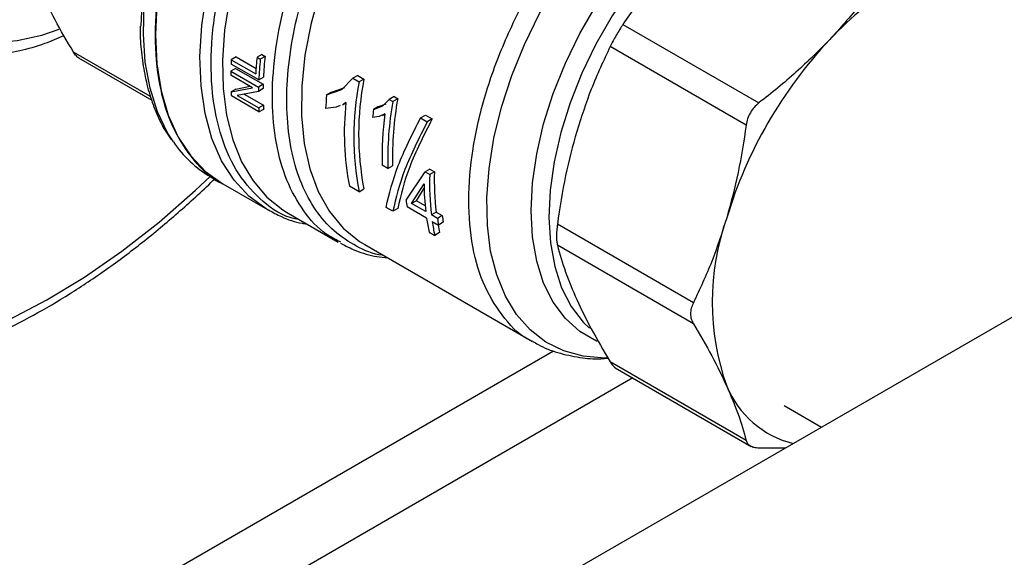
# Model space of a CAD drawing. Extents: x 0.4 to 10.6, y 0.4 to 8.1.
# Drawn here: x 2.8 to 2.9, y 4.6 to 4.7 of the extents above; entities that cross this region are included whole.
import ezdxf

# ---------------------------------------------------------------- set-up
doc = ezdxf.new("R2010")
doc.units = 0
doc.linetypes.add('SLD-SOLID', pattern=[0])
doc.layers.get('0').update_dxf_attribs({"linetype": 'CONTINUOUS'})

msp = doc.modelspace()

# ---------------------------------------------------------------- linework, layer by layer
at = {"color": 7, "linetype": 'SLD-SOLID'}
for p, q in [((3.10093091188074, 4.767267939032952), (2.865891346021112, 4.631582485808267)), ((2.873259500051845, 4.696664372104652), (2.889245098519148, 4.687436082539139)), ((2.830794656002539, 4.693122759745753), (2.830233229207685, 4.692798654955853)), ((2.830794656002539, 4.693122759745753), (2.831177930762463, 4.692901499936492)), ((2.887738470832669, 4.684826526845793), (2.871752872365366, 4.694054816411307)), ((2.809252030593702, 4.692718884185163), (2.817864193461347, 4.687747188387192)), ((2.830433954426496, 4.690128578674755), (2.827186088633658, 4.692003531687463)), ((2.827769976511896, 4.692836919661485), (2.827211885561498, 4.692514740613589)), ((2.827211885561498, 4.692514740613589), (2.830076476594229, 4.690861047410244)), ((2.827769976511896, 4.692836919661485), (2.830116704625147, 4.691482182358093)), ((2.830233229207685, 4.692798654955853), (2.830616503967613, 4.692577395146594)), ((2.831177930762463, 4.692901499936492), (2.830616503967613, 4.692577395146594)), ((2.829701134729012, 4.689221875096592), (2.82715113913621, 4.690693956218184)), ((2.827715621337059, 4.691495674806101), (2.827158654109244, 4.691174144469453)), ((2.827158654109244, 4.691174144469453), (2.83040651990199, 4.689299191456798)), ((2.827715621337059, 4.691495674806101), (2.830963487129797, 4.689620721793443)), ((2.84207804881247, 4.690662413972666), (2.841507601856192, 4.690333101954412)), ((2.842078048811971, 4.690662413972507), (2.842807252013927, 4.690241453924628)), ((2.830963487129797, 4.689620721793443), (2.83040651990199, 4.689299191456798)), ((2.830433954426496, 4.690128578674755), (2.830991500228844, 4.690450443015374)), ((2.840222257082883, 4.689016565607063), (2.841507601856527, 4.690333101954211)), ((2.841507601856192, 4.690333101954412), (2.842236805058069, 4.689912141906354)), ((2.842807252013927, 4.690241453924628), (2.842236805058069, 4.689912141906354)), ((2.827186960264389, 4.688744719323841), (2.829701134728993, 4.689221875096582)), ((2.827744524468574, 4.68906659428795), (2.827186960264296, 4.688744719324124)), ((2.82774452446873, 4.689066594287707), (2.82941972526108, 4.689384329324493)), ((2.830398714888867, 4.688785577616699), (2.827884146625174, 4.688310752210174)), ((2.828724471065458, 4.688469430500886), (2.830993954179632, 4.687159285786284)), ((2.830955517736038, 4.689107013058745), (2.830398714888758, 4.688785577616958)), ((2.838413199213211, 4.688362046144777), (2.840222257082883, 4.689016565607063)), ((2.838973328668323, 4.688685401996774), (2.838413199213143, 4.688362046144991)), ((2.838973328668986, 4.688685401997082), (2.84054300162705, 4.689254033862259)), ((2.830461652239842, 4.686376144579415), (2.827213786447369, 4.688251097592235)), ((2.827884146625128, 4.688310752210144), (2.830436357636969, 4.686837392154111)), ((2.840277993110798, 4.687206910532938), (2.840689297629584, 4.687444351577558)), ((2.840691571458397, 4.687467343537507), (2.840412819462304, 4.687337333776515)), ((2.844496235825607, 4.686997510828638), (2.845435154158092, 4.687342649568676)), ((2.845014320263808, 4.687069195283446), (2.845774452182847, 4.687843148284267)), ((2.846344803399713, 4.688172405033341), (2.845774452182817, 4.687843148284257)), ((2.845774452182817, 4.687843148284257), (2.846199820716812, 4.687597588256481)), ((2.846770171933703, 4.687926845005564), (2.846199820716812, 4.687597588256481)), ((2.846344803399718, 4.688172405033343), (2.846770171933703, 4.687926845005564)), ((2.830993954179632, 4.687159285786284), (2.830436357636969, 4.686837392154111)), ((2.830461652239842, 4.686376144579415), (2.831019783403416, 4.686698346841779)), ((2.8395533046759, 4.68693645660428), (2.838303445659907, 4.686772458678127)), ((2.839996550984965, 4.687143186412531), (2.8395533046759, 4.68693645660428)), ((2.843932766971931, 4.686672227183262), (2.845014320263808, 4.687069195283446)), ((2.844496235825429, 4.686997510829078), (2.843932766971726, 4.686672227183692)), ((2.845269913663649, 4.68615499117468), (2.844580199992052, 4.68583045656934)), ((2.844969444573159, 4.68596888779931), (2.845268148737895, 4.686141326043161)), ((2.844580199992052, 4.68583045656934), (2.843825945275136, 4.685720260611772)), ((2.849465281900717, 4.685675051658652), (2.850035499708648, 4.68600423139238)), ((2.849465281901332, 4.685675051658039), (2.850255294834957, 4.685218986899068)), ((2.850035499709229, 4.686004231391756), (2.850825512642854, 4.685548166632786)), ((2.850825512642305, 4.685548166633379), (2.850255294834374, 4.68521898689965)), ((2.845609154396705, 4.679724872453568), (2.844953377946609, 4.680103444140086)), ((2.845609154396705, 4.679724872453568), (2.846166291996758, 4.680046501144019)), ((2.847763462221421, 4.675983802677269), (2.84999640017134, 4.679335321115529)), ((2.850553537771895, 4.679656949805389), (2.849996400171828, 4.679335321114923)), ((2.849996400171828, 4.679335321114923), (2.850536972663726, 4.679023255257869)), ((2.851094110263773, 4.679344883948325), (2.850536972663726, 4.679023255257869)), ((2.850553537771874, 4.679656949805378), (2.851094110263773, 4.679344883948325)), ((2.824784752417875, 4.678734035108462), (2.826213840401521, 4.677909040176015)), ((2.826211927354838, 4.677910144554346), (2.831448116013783, 4.674887357183375)), ((2.848405945892774, 4.675612904748686), (2.84986706293651, 4.677914951533426)), ((2.842226801138315, 4.676994827233295), (2.841102612938237, 4.677643807267276)), ((2.842226801138315, 4.676994827233295), (2.842797018946243, 4.677324006967095)), ((2.848967283101212, 4.675936957821637), (2.84989891213535, 4.677407653982609)), ((2.848967283101738, 4.675936957820989), (2.848405945893622, 4.675612904748407)), ((2.850071972588105, 4.674651128009524), (2.848405945892774, 4.675612904748686)), ((2.849999444872584, 4.675341103513794), (2.848967283101738, 4.675936957820989)), ((2.833679329636686, 4.674587381835233), (2.833902882068855, 4.674455204997868)), ((2.833902882073688, 4.67445520499506), (2.839791266731707, 4.671055912887953)), ((2.846202289781874, 4.674699826489825), (2.845412276848204, 4.675155891248822)), ((2.846772507589806, 4.675029006223553), (2.846202289781874, 4.674699826489825)), ((2.850175250500911, 4.673866499272968), (2.847866740134042, 4.675199173940983)), ((2.851289086246637, 4.674596609395578), (2.85072774903833, 4.674272556322885)), ((2.851289086246637, 4.674596609395578), (2.852011326451375, 4.674179669000194)), ((2.851449989243073, 4.673855615927506), (2.85072774903833, 4.674272556322885)), ((2.850831026950824, 4.673487927586566), (2.851553267155916, 4.673070987190986)), ((2.852011326451375, 4.674179669000194), (2.851449989243073, 4.673855615927506)), ((2.852116904666107, 4.673396368199691), (2.851553267155916, 4.673070987190986)), ((2.850466037303149, 4.67223841743836), (2.851121813753243, 4.671859845751846)), ((2.851692031561158, 4.672189025485562), (2.851121813753243, 4.671859845751846)), ((2.881531117640096, 4.663937961336304), (2.865545519172793, 4.673166250901819)), ((2.840087831704267, 4.671048166218791), (2.839857504326568, 4.671176985246174)), ((2.842645327024295, 4.670927833963996), (2.842900348519964, 4.670776392166684)), ((2.842900355400782, 4.670776388194454), (2.862608429217329, 4.659399159351286)), ((2.881531117640149, 4.661477515347688), (2.865545519172852, 4.670705804913201)), ((2.887738470832679, 4.647755807283438), (2.871752872365376, 4.656984096848954)), ((2.872353550527278, 4.656291152113581), (2.888345139166287, 4.647059404495554)), ((2.892209527262705, 4.651857287328407), (2.896610832520502, 4.649316467885943)), ((2.889245100264357, 4.646885766855644), (2.892422026600161, 4.64689832169982))]:
    msp.add_line(p, q, dxfattribs=at)
at = {"color": 8, "linetype": 'SLD-SOLID'}
for p, q in [((2.817703777727002, 4.68818597503303), (2.808651479818546, 4.693411755381721)), ((2.643146424391837, 4.530162125088572), (2.865100384639239, 4.658293418988181)), ((2.874417062269726, 4.655099912140921), (2.646858271012295, 4.523733018170965))]:
    msp.add_line(p, q, dxfattribs=at)
at = {"color": 8, "linetype": 'SLD-SOLID', "flags": 128}
for points in [[(2.848407726152511, 4.807005937577582), (2.845166501520787, 4.808610738453587), (2.84171182668756, 4.809806406336875), (2.838062569888783, 4.810586410904095), (2.834238662099635, 4.810946492040781), (2.830260988178436, 4.810884683108632), (2.826151272800799, 4.810401321686602), (2.821931961806986, 4.80949904772716), (2.817626099610508, 4.80818278913779), (2.813257203337529, 4.806459734866468), (2.808849134384485, 4.804339295638118), (2.804425968095405, 4.801833052556495), (2.80001186227073, 4.798954693852217), (2.79563092522579, 4.795719940122395), (2.791307084119537, 4.792146458470181), (2.787063954272711, 4.788253766013176), (2.782924710189137, 4.784063123287706), (2.778911958984628, 4.779597418131141), (2.775047616914755, 4.774881040676468), (2.771352789675858, 4.769939750141837), (2.767847657133058, 4.764800534142651), (2.76455136310482, 4.759491461294562), (2.761481910806067, 4.754041527912431), (2.758656064520856, 4.748480499642509), (2.756089258041674, 4.742838748892801), (2.753795510375414, 4.737147088949503), (2.751787349176422, 4.731436605685517), (2.750075742324794, 4.7257384877802), (2.748670038023619, 4.720083856377604), (2.747577913742329, 4.714503595113587), (2.746805334285032, 4.709028181440094), (2.746356519212815, 4.703687520167894), (2.746233919797967, 4.698510780136865), (2.746438205635976, 4.69352623490591), (2.746968260988437, 4.688761108332583), (2.747821190876822, 4.684241425885816), (2.748992336893854, 4.679991872503838), (2.750475302646105, 4.676035657773594), (2.75226198868889, 4.67239438916804), (2.754342636762614, 4.66908795403361), (2.756705883089007, 4.66613441097243), (2.759338820436142, 4.663549891212496), (2.762227068613256, 4.6613485105045), (2.765354853010369, 4.659542292026492), (2.76870509075373, 4.658141100717453), (2.772259484006551, 4.65715258939842), (2.77599861990545, 4.65658215697543), (2.779902076586771, 4.656432918952567), (2.78394853472373, 4.656705690416161), (2.78811589396518, 4.657398981583069), (2.792381393640063, 4.658509005937348), (2.796721737068312, 4.660029700910901), (2.801113218799228, 4.661952760995116), (2.805531854082439, 4.664267683102676), (2.809953509864283, 4.666961823931779), (2.814354036594187, 4.670020469019468), (2.818709400121128, 4.673426913106924), (2.822995812959838, 4.6771625513778), (2.824716459078451, 4.678773742532083)], [(2.831337700807524, 4.764581920939337), (2.829093979128988, 4.765611108243517), (2.826645773947269, 4.766228490841764), (2.824021788229705, 4.76642683048759), (2.821252785809703, 4.766203801829992), (2.818371230708912, 4.765562019676065), (2.815410906526261, 4.764509008334775), (2.81240652035614, 4.763057113401321), (2.809393295879456, 4.761223357016319), (2.806406560398182, 4.759029238296762), (2.803481330655038, 4.756500481278537), (2.800651902294199, 4.753666733325615), (2.797951447776224, 4.750561217541827), (2.795411627461287, 4.747220343260336), (2.793062218420403, 4.743683279177502), (2.790930765326489, 4.739991494135729), (2.789042257518266, 4.736188270939198), (2.787418836023105, 4.732318198902569), (2.78607953397373, 4.728426651082033), (2.785040053462133, 4.724559252317707), (2.784312581446907, 4.720761344324108), (2.783905646872297, 4.717077454100001), (2.783824020674126, 4.713550771890048), (2.784068659844936, 4.710222644818687), (2.784636696214126, 4.707132092132894), (2.785521470074625, 4.704315347737189), (2.786712608261878, 4.701805435384239), (2.788196145769706, 4.699631781501546), (2.789954689477242, 4.697819870193496), (2.791967622067366, 4.696390944463529), (2.794211343745901, 4.695361757159349), (2.796659548927621, 4.694744374561102), (2.799283534645184, 4.694546034915276), (2.802052537065187, 4.694769063572873), (2.804934092165976, 4.695410845726801), (2.806982550518303, 4.696098728053014)], [(2.820397646999824, 4.682847374236944), (2.819725376665924, 4.683911998303103), (2.818539351718799, 4.686384552777734), (2.817661298077357, 4.689166397863343), (2.817101874123364, 4.69222376572898), (2.816867870505804, 4.695519544070375), (2.816962127711605, 4.699013726603044), (2.817383501585974, 4.702663898684385), (2.818126877220883, 4.706425752169985), (2.819183231043128, 4.71025362325447), (2.820539740348281, 4.714101046768246), (2.822179938950956, 4.717921320201714), (2.824083917061985, 4.721668070610471), (2.826228562966299, 4.725295817520039), (2.828587843567835, 4.72876052499721), (2.831133120396055, 4.732020136186628), (2.833833497238188, 4.735035083824041), (2.836656195177399, 4.737768770529287), (2.839566950484433, 4.740188013048915), (2.842530430532875, 4.742263445055928), (2.843753539883469, 4.743009684729777)], [(2.831551276913966, 4.674828442565663), (2.831299577989485, 4.67497444852789), (2.829277384024456, 4.676463975890504), (2.827528286826122, 4.678358134605953), (2.826074716059888, 4.680632634802731), (2.824935311688106, 4.683258309274789), (2.824124684939266, 4.686201487509183), (2.823653230939928, 4.689424427462139), (2.823526995412119, 4.692885799546699), (2.823747597145609, 4.696541216625447), (2.824312207239251, 4.700343803211956), (2.825213585377587, 4.704244796581726), (2.826440172677517, 4.708194172084266), (2.827976239914417, 4.712141284637553), (2.8298020892269, 4.716035518178649), (2.831894306713674, 4.719826934742178), (2.834226062683269, 4.723466914843182), (2.836767455706396, 4.726908780952352), (2.839485896058925, 4.730108396068459), (2.842346523638406, 4.73302472971216)], [(2.844364588461844, 4.731112033698964), (2.841621793413394, 4.728291261310697), (2.839015125102524, 4.725204635521863), (2.836576899170332, 4.721890422148937), (2.834337343027728, 4.718389708479259), (2.832324221117248, 4.714745893899723), (2.830562490709011, 4.711004151861702), (2.829073992498033, 4.70721086985235), (2.827877179838645, 4.70341307431515), (2.826986889972776, 4.699657847649129), (2.826414160088267, 4.695991744514378), (2.826166090487567, 4.692460214680107), (2.826245756563178, 4.689107039570357), (2.826652170671108, 4.685973789492686), (2.827380294374973, 4.683099308278724), (2.828421100909002, 4.680519231725656), (2.829761687085524, 4.678265545808663), (2.831385433259625, 4.676366190141288), (2.833272209367812, 4.674844711599754), (2.833679329636686, 4.674587381835233)], [(2.849926355150207, 4.72225196772873), (2.8473107541532, 4.719072319289985), (2.844882139169049, 4.715658939038949), (2.842673820947302, 4.712058644711409), (2.840716088659231, 4.708320817746344), (2.839035794453223, 4.704496725972826), (2.83765598515219, 4.700638820423291), (2.836595586144616, 4.696800015918073), (2.835869141804966, 4.69303296528863), (2.835486616003849, 4.689389337194204), (2.835453255444112, 4.685919107437342), (2.83576951769736, 4.68266987349852), (2.836431064927921, 4.679686201691737), (2.837428823390364, 4.677009015895393), (2.838749107884498, 4.674675036242621), (2.840373809460817, 4.672716275469971), (2.842280643801859, 4.671159599832468), (2.842645327024295, 4.670927833963996)], [(2.871445430603665, 4.657442243608706), (2.871074840261416, 4.657437532244462), (2.868596310878454, 4.657645828674088), (2.866295741574127, 4.658272431484581), (2.864203123787581, 4.659309171950039), (2.862345737991913, 4.660742534573009), (2.860747798051473, 4.662553833279651), (2.859430135557119, 4.6647194550213), (2.858409928254571, 4.667211167606665), (2.857700476106224, 4.669996487751609), (2.857311027905796, 4.673039104548446), (2.857246660706168, 4.676299352834146), (2.857508213632222, 4.679734730286398), (2.858092276941572, 4.68330045150638), (2.858991236475773, 4.68695003186492), (2.860193372922514, 4.690635893500732), (2.861683014594782, 4.694309985570595), (2.863440741735264, 4.697924410665577), (2.865443639682589, 4.701432049227014), (2.867665597598974, 4.704787173822018), (2.870077648864933, 4.707946045270488), (2.872648348703457, 4.710867482852225), (2.875344184110772, 4.713513401160588), (2.878130010749596, 4.715849306604015), (2.880969511109317, 4.717844747082744), (2.883825667960292, 4.719473708978504), (2.886661246930038, 4.720714956281806), (2.889439281910226, 4.721552307435808), (2.892123556966433, 4.721974846287655), (2.894679078468231, 4.721977064397223), (2.897072531284676, 4.721558932848063), (2.899272713097993, 4.720725902624365), (2.901250941173502, 4.719488833549053), (2.902981426282927, 4.717863852709376), (2.904441608906432, 4.715872144215667), (2.904747762762245, 4.715345730448462)], [(2.900765325323187, 4.715311055970711), (2.899506901901086, 4.715651136569004), (2.897187562078425, 4.715909741829366), (2.894718379030969, 4.715747364686138), (2.892135359007666, 4.71516637296371), (2.889476168256911, 4.714175238829675), (2.886779583767825, 4.712788415251547), (2.884084927814438, 4.711026125239949), (2.881431494548388, 4.708914066951582), (2.878857977001706, 4.706483038952231), (2.876401902855278, 4.703768491104326), (2.874099087200757, 4.700810007628118), (2.871983110275876, 4.697650729874615), (2.870084827788963, 4.694336727227538), (2.868431920973238, 4.690916325307963), (2.867048492932097, 4.687439401277953), (2.865954717161588, 4.683956656519219), (2.865166543375413, 4.680518877292797), (2.864695464922187, 4.677176194161015), (2.864548351186535, 4.673977350971003), (2.864727347417994, 4.670968994059638), (2.865229843448445, 4.668194992044915), (2.866048511754241, 4.665695796122719), (2.867171414308005, 4.663507850197297), (2.868582176661944, 4.661663059447062), (2.869326727610873, 4.660933315271753)], [(2.870225724988587, 4.659409809641765), (2.870151217138352, 4.65944268804516), (2.868198619030759, 4.660570265376038), (2.866495617255568, 4.662097276345086), (2.865067045413485, 4.664001453693844), (2.863933735298832, 4.666255030228736), (2.863112213125072, 4.668825143729268), (2.862614458535407, 4.671674316153214), (2.862447729912598, 4.674761000150853), (2.862614458535407, 4.678040184918892), (2.863112213125072, 4.681464052559334), (2.863933735298832, 4.684982675372101), (2.865067045413485, 4.688544743913336), (2.866495617255568, 4.692098315202626), (2.86819861903076, 4.695591570168629), (2.870151217138352, 4.698973569287815), (2.872324938301067, 4.702194995397428), (2.87468808476956, 4.705208872850769), (2.877206196546977, 4.707971252527908), (2.87984255389331, 4.710441852712815), (2.88255871278189, 4.712584646491488), (2.885315065499863, 4.71436838710548)]]:
    msp.add_lwpolyline(points, dxfattribs=at)
at = {"color": 7, "linetype": 'SLD-SOLID', "flags": 128}
msp.add_lwpolyline([(2.843752321819308, 4.741308033389384), (2.842309021230558, 4.740332118428013), (2.839318459952791, 4.738018949626138), (2.836403593727733, 4.735366511059495), (2.833601078689408, 4.732408158682041), (2.830946158090481, 4.729181095491399), (2.828472219097904, 4.725725903679575), (2.826210372929921, 4.722086034288353), (2.824189063614449, 4.71830726078723), (2.82243371028892, 4.714437103445476), (2.820966387539884, 4.710524231737184), (2.819805547802268, 4.706617852294382), (2.81896578930931, 4.702767090105103), (2.818457672511296, 4.699020370738137), (2.81828758727178, 4.695424811363424), (2.818457672511332, 4.69202562822629), (2.81896578930938, 4.688865568026939), (2.819805547802372, 4.685984370355888), (2.820966387540019, 4.683418267945557), (2.822433710289086, 4.681199531022646), (2.824189063614643, 4.679356061491301), (2.826210372930142, 4.677911042050485), (2.826211927354999, 4.677910144554264)], dxfattribs=at)
at = {"color": 7, "linetype": 'SLD-SOLID'}
for centre, radius, start, end in [((2.869165058560737, 4.695637230954279), 0.05259484830924648, 149.3489041992642, 179.0923135586), ((2.925781842019383, 4.668655597099466), 0.03851821235164976, 120.6956468019329, 137.110328637867), ((2.936337659380631, 4.658507252887101), 0.05315953942994193, 136.8396128678057, 163.1603874186051), ((2.866434218232988, 4.690279224660992), 0.03928598874620966, 176.7378992307961, 177.4844145108975), ((2.871379059096393, 4.68849480943355), 0.04137030823562183, 174.0285877949568, 176.7210909120717), ((2.871318494115227, 4.688312011044528), 0.04092487634085928, 174.0174983317773, 177.4559271418751), ((2.871133906975764, 4.688629778597135), 0.0401836737787751, 173.8976474834833, 177.4031216778327), ((2.86414713153639, 4.69035511979496), 0.03699754402383858, 178.7315241578133, 179.4752579148213), ((2.86718032154155, 4.688801957639577), 0.03622608824518635, 178.7049188141571, 179.5175136084704), ((2.876240876566563, 4.683427145965362), 0.03461693301708631, 169.202646211558, 190.708607438227), ((2.876050712493022, 4.683756391267533), 0.03387010041750103, 168.9614942116241, 190.9477275612186), ((2.859935904602066, 4.690276941460286), 0.03278476871822735, 182.6787394122099, 183.5426907499939), ((2.867365919152089, 4.688480680328737), 0.03696846160438685, 178.7313222257004, 179.5274478547229), ((2.877413106342186, 4.684870702899662), 0.03915587099942806, 174.884413313975, 177.2161144223093), ((2.87274059078633, 4.683887987521902), 0.03224827792873117, 173.6273982328218, 191.164605679482), ((2.885061976408366, 4.680723361083022), 0.03946545507436723, 169.9688594149066, 181.4497562320208), ((2.884876896058902, 4.681043372368817), 0.03872343759398095, 169.7606952218846, 181.4751485932845), ((2.863156108103595, 4.688400410720884), 0.03275706179800626, 182.7349334620526, 183.5429261856825), ((2.8629718381544, 4.688720008741519), 0.03201594789549073, 182.7941791352854, 183.6203772839155), ((2.885708796830291, 4.681502495223886), 0.04209468849223622, 172.9455822336265, 174.2494799633266), ((2.882943364642696, 4.681150369904791), 0.03800440951686588, 172.4330109933647, 181.5785541152601), ((2.831692319803925, 4.690497556462002), 0.0136416612561777, 214.1108296349471, 239.5784440310071), ((2.882749957041227, 4.678266611507381), 0.03167420569887263, 178.049125533549, 186.6536473985595), ((2.881060337324366, 4.678234986302161), 0.03119491608081749, 180.5878189629474, 186.597048203234), ((2.882935713150634, 4.677945128898727), 0.0324166738204942, 178.0940831847732, 186.5051605125211), ((2.875379004971157, 4.679219627731995), 0.02780447383341744, 186.6831040565191, 188.3139644794528), ((2.875694442644321, 4.67758439627185), 0.02578860069384548, 188.2891163905897, 191.9641764358769), ((2.876350219282955, 4.677205824621583), 0.02578860088580412, 188.2891164095868, 191.9641764278226), ((2.879065532509105, 4.677091441052972), 0.0278044743543308, 186.6831040779317, 188.3139644703971), ((2.878889328872302, 4.677403689782211), 0.02707067276855583, 186.839958503141, 188.5128861679677), ((2.913009471860834, 4.664024439308564), 0.02927069379975656, 160.2671893341713, 199.7328106689877), ((2.875627850314812, 4.677401297225818), 0.02449675888973947, 190.1260292705121, 192.2849615437844), ((2.896018264131919, 4.658478259738832), 0.01141635581036999, 202.3249833374903, 256.1317142954799)]:
    msp.add_arc(centre, radius, start, end, dxfattribs=at)
for points, knots in [([(2.829468491704067, 4.820154645622469), (2.829084316921634, 4.820294423886905), (2.827568752716621, 4.820845847207504), (2.824745978102911, 4.821425322273522), (2.82101948951374, 4.821886423576184), (2.817141031789139, 4.821940983977411), (2.81314233333644, 4.821620074653512), (2.809037896821306, 4.820914623633137), (2.804849148871713, 4.819829285395627), (2.800597201642146, 4.818368336474131), (2.796303956905215, 4.816539462369404), (2.791991108772943, 4.814352414263212), (2.787680098908078, 4.811819014643714), (2.783391805372204, 4.808952731255473), (2.779146521171601, 4.805768452966601), (2.774963875594558, 4.802282220529159), (2.770863031494447, 4.798511242181555), (2.766862710756607, 4.794473855172368), (2.762981166167468, 4.790189471369657), (2.75923613410249, 4.785678517760313), (2.755644774054709, 4.780962367971602), (2.752223600453173, 4.776063263509893), (2.748988411246611, 4.771004225012909), (2.745954216728186, 4.765808954616168), (2.743135194508763, 4.760501774700309), (2.740544597360836, 4.755107482789073), (2.738194690325706, 4.749651227292971), (2.73609668621523, 4.744158341768824), (2.73426072672057, 4.738654264591876), (2.732695854532192, 4.733164430674068), (2.731409992010953, 4.727714162678988), (2.730409928971787, 4.722328572257203), (2.729701317722904, 4.717032476421661), (2.729288671252194, 4.711850335139421), (2.729175356913692, 4.706806216641836), (2.729363572701613, 4.701923795773049), (2.729854264050385, 4.697226604108627), (2.730646938926076, 4.692737941376201), (2.731739415631322, 4.688480870690712), (2.733127553953707, 4.684477953924143), (2.734804903118417, 4.680751152348139), (2.736762322848706, 4.677321212514554), (2.738988179619312, 4.674207451509838), (2.74146768086233, 4.671425110523754), (2.744187330545159, 4.668991682022235), (2.746433741174985, 4.667391732996277), (2.747764630455711, 4.666604186272227), (2.748066101983607, 4.666425792082998)], [0, 0, 0, 0, 0.007602946659900186, 0.0299935194532942, 0.05247008208509957, 0.07505837895399158, 0.09776531775974366, 0.1205817586384736, 0.1434882643698968, 0.1664613580959607, 0.1894784132644917, 0.2125204583627087, 0.2355731420899964, 0.2586245483598923, 0.2816689260213935, 0.304703478410329, 0.3277271401587363, 0.3507400070125866, 0.373742925491669, 0.3967372112438252, 0.4197244632332877, 0.44270644583804, 0.4656850173025209, 0.4886620886495522, 0.5116396014456935, 0.5346189461110614, 0.5576020127852337, 0.5805907747459416, 0.603587187454031, 0.6265931523488516, 0.6496104525774234, 0.6726406452117056, 0.695684888741186, 0.7187436775835382, 0.7418164485624202, 0.7649010218472646, 0.7879928497987104, 0.8110808738525889, 0.8341511507488535, 0.8571848420425856, 0.8801584220081097, 0.9030459528405148, 0.9258237349845281, 0.9484769362256402, 0.9710063474619058, 0.9934323907656923, 1, 1, 1, 1]), ([(2.8262120639854, 4.677910415680564), (2.826211500281916, 4.677910624437226), (2.824844533677334, 4.678416854030867), (2.822754458861066, 4.680607481175705), (2.820171328742862, 4.684462819016238), (2.818640139233035, 4.689500147584385), (2.818112196426002, 4.69532220549903), (2.818636598691383, 4.701759898601328), (2.820185490909473, 4.708550932577796), (2.822701350736275, 4.715439277050856), (2.826087194863033, 4.722155333184565), (2.830212107389532, 4.728455595941918), (2.834921069704084, 4.734044476444028), (2.839509724460328, 4.738420001768436), (2.842515895392707, 4.740376688995893), (2.843753539883469, 4.741182259677561)], [0, 0, 0, 0, 3.525961528407482e-05, 0.08550366981810655, 0.1709720800209296, 0.2564404902237526, 0.3419089004265753, 0.4273773106293983, 0.5128457208322214, 0.5983141310350443, 0.6837825412378667, 0.7692509514406894, 0.8547193616435123, 0.9401877718463362, 1, 1, 1, 1]), ([(2.87992960169399, 4.705048977788179), (2.878748117400353, 4.703744149912038), (2.87630491105598, 4.70104587981021), (2.874296621908921, 4.698156504825724), (2.873259500051845, 4.696664372104652)], [0, 0, 0, 0, 0.4835794145502773, 1, 1, 1, 1]), ([(2.904230974783058, 4.703255267116991), (2.903223721903939, 4.701804371127604), (2.90121748212062, 4.698914485860746), (2.898776390080285, 4.696214895162401), (2.897560872872164, 4.694870661149712)], [0, 0, 0, 0, 0.5020600665453717, 1, 1, 1, 1]), ([(2.808651479818535, 4.69341175538171), (2.807898446224197, 4.69468861532507), (2.806398760285619, 4.69723151502701), (2.805281312982884, 4.699578916323303), (2.804724966732853, 4.70074762280755)], [0, 0, 0, 0, 0.5021275288156702, 1, 1, 1, 1]), ([(2.816490283561634, 4.696467742228433), (2.816487346100107, 4.696335804202951), (2.816463555881989, 4.695267250836426), (2.816622516580243, 4.69336435548052), (2.816986500598569, 4.690788333276963), (2.817589932658954, 4.688362034704298), (2.818424453724102, 4.686107538519055), (2.819274945079761, 4.684347614598905), (2.819929375552646, 4.683436954498353), (2.820148733510947, 4.683131711162902)], [0, 0, 0, 0, 0.02457334709884909, 0.1990171724444963, 0.3746458647347202, 0.5514328324906057, 0.7295440511061554, 0.9093461151062827, 1, 1, 1, 1]), ([(2.873259500051832, 4.69666437210468), (2.87312562709048, 4.696459681254091), (2.872860323414028, 4.696054033730885), (2.872461801072264, 4.695385166414655), (2.872081834187083, 4.694705585846941), (2.871863217198483, 4.694273106316175), (2.871752872365377, 4.694054816411308)], [0, 0, 0, 0, 0.2523348601180755, 0.5000663719521405, 0.7476632849799612, 1, 1, 1, 1]), ([(2.788762386548515, 4.69524816292296), (2.788898073913958, 4.695157348586461), (2.789742399264169, 4.694592249203643), (2.79149945460717, 4.693903627372189), (2.794001382207985, 4.693217497839724), (2.796664915116641, 4.692942438212061), (2.79944792424314, 4.693035910067821), (2.802337620834757, 4.693526158305137), (2.805047261336753, 4.694281293510323), (2.806792058574032, 4.695034875505629), (2.807538689271021, 4.695357347044657)], [0, 0, 0, 0, 0.02706305411181122, 0.1684019920793324, 0.3096811397190155, 0.451894368885742, 0.5958341767291329, 0.741775101120072, 0.889500835907254, 1, 1, 1, 1]), ([(2.897560872872164, 4.694870661149712), (2.89627015335466, 4.693569326190252), (2.893678685506939, 4.690956544977274), (2.890726769919198, 4.688612594558384), (2.889245100264266, 4.68743608388079)], [0, 0, 0, 0, 0.4980650323863468, 1, 1, 1, 1]), ([(2.809365919228674, 4.692653536314405), (2.80936531730901, 4.692653750423647), (2.809233726879508, 4.69270055854239), (2.808981562973127, 4.692939188957189), (2.808762194199172, 4.693253250173956), (2.808651479818546, 4.693411755381721)], [0, 0, 0, 0, 0.002270860568988321, 0.4964508315694693, 1, 1, 1, 1]), ([(2.871752872365366, 4.694054816411307), (2.870979112358008, 4.692410380938972), (2.869480888499217, 4.689226276778163), (2.868365637291882, 4.685761118855557), (2.867826359279293, 4.684085547051178)], [0, 0, 0, 0, 0.5164515321375892, 0.9999999999999999, 0.9999999999999999, 0.9999999999999999, 0.9999999999999999]), ([(2.889245098519171, 4.68743608253913), (2.889049982942021, 4.687268272232478), (2.88866170830486, 4.686934334333316), (2.888214768824448, 4.686292124887009), (2.887881593973181, 4.685583733617445), (2.887786335607036, 4.685079760048431), (2.887738470832728, 4.684826526845781)], [0, 0, 0, 0, 0.2510752288600497, 0.4996328064107042, 0.7485789042835066, 1, 1, 1, 1]), ([(2.845412276848607, 4.67515589124842), (2.845787405065788, 4.676736664321286), (2.846537130152054, 4.679895971390556), (2.848489692593726, 4.683749601955996), (2.849465281900717, 4.685675051658652)], [0, 0, 0, 0, 0.5003543619556285, 1, 1, 1, 1]), ([(2.850255294834374, 4.68521898689965), (2.849279705527413, 4.683293537197055), (2.847327143085733, 4.679439906631605), (2.846577417999463, 4.676280599562347), (2.846202289782268, 4.674699826489431)], [0, 0, 0, 0, 0.4996456380271997, 1, 1, 1, 1]), ([(2.867826359279293, 4.684085547051178), (2.867357659915967, 4.682369136299013), (2.866388414571745, 4.678819690192439), (2.865832572101376, 4.675091562520417), (2.865545519172814, 4.673166250901821)], [0, 0, 0, 0, 0.4835714363959449, 1, 1, 1, 1]), ([(2.887738470543313, 4.684826524663437), (2.88746026119358, 4.682954295516639), (2.886906214557388, 4.679225800187624), (2.885939111837047, 4.675675019823827), (2.885457630725745, 4.673907230694924)], [0, 0, 0, 0, 0.5021406711250184, 1, 1, 1, 1]), ([(2.766717365302497, 4.656532092458336), (2.76701714478511, 4.656423741771815), (2.76844935743635, 4.655906090521455), (2.771185448428901, 4.655352902945099), (2.774910702145533, 4.654889027813581), (2.778789493101812, 4.654835216010871), (2.78278810163836, 4.655155923047175), (2.786892562188116, 4.655861429239903), (2.79108130453049, 4.656946750434074), (2.795333250002733, 4.658407712079517), (2.799626507436884, 4.660236552313865), (2.803939306464829, 4.662423723334566), (2.808250500146659, 4.664956664928975), (2.812538107598127, 4.667824657305483), (2.81678595117106, 4.671002560526716), (2.820959051082959, 4.674512569949464), (2.823775977407639, 4.677020225700507), (2.825165039523248, 4.678424488841842), (2.825221713387923, 4.678481782909793)], [0, 0, 0, 0, 0.01812449402361106, 0.08659074801168715, 0.155319943112137, 0.2243908009617348, 0.2938244440360613, 0.3635929243121824, 0.4336368063449679, 0.5038843022198631, 0.5742662241013378, 0.6447245605921594, 0.7152154280542394, 0.7857023892865408, 0.8561678583269263, 0.9266032834906698, 0.9970054070784595, 1, 1, 1, 1]), ([(2.831586636357648, 4.674857462065011), (2.832083602674184, 4.674583260315051), (2.833321537186584, 4.673900228491081), (2.834850015547961, 4.673377185880555), (2.835891232636528, 4.673229312264343), (2.836070530055856, 4.673203848450827)], [0, 0, 0, 0, 0.356997699602801, 0.889275104731391, 1, 1, 1, 1]), ([(2.885457630725745, 4.673907230694924), (2.88490109404338, 4.672182048530897), (2.883783628313056, 4.668718068513129), (2.882283920074946, 4.665535501465471), (2.881531118542521, 4.663937963164595)], [0, 0, 0, 0, 0.4980346754826485, 1, 1, 1, 1]), ([(2.865545519172793, 4.673166250901819), (2.865516048165527, 4.672914071290529), (2.865457644257637, 4.672414316577147), (2.865434503252461, 4.671737272517155), (2.865457678505662, 4.671142946362603), (2.86551605462267, 4.670852436041613), (2.865545519172791, 4.670705804913136)], [0, 0, 0, 0, 0.2523334190297311, 0.5000595205101306, 0.7476618509486888, 1, 1, 1, 1]), ([(2.840066444135811, 4.670936908920465), (2.840650680391244, 4.670634684739394), (2.841987146842735, 4.669943333466557), (2.843860073580476, 4.669395187132277), (2.84515870603444, 4.669268230181036), (2.845585043877726, 4.669226550525936)], [0, 0, 0, 0, 0.3428370496887935, 0.7842550183710189, 1, 1, 1, 1]), ([(2.865545519172852, 4.670705804913201), (2.865832588939381, 4.669673771965172), (2.866388438622036, 4.667675459173178), (2.867357683167974, 4.665413654871385), (2.867826359279325, 4.664319964275712)], [0, 0, 0, 0, 0.5164521551196462, 1, 1, 1, 1]), ([(2.867826359279325, 4.664319964275712), (2.86836566253724, 4.663185461337014), (2.869480913193243, 4.660839369174486), (2.870979143368613, 4.658297032409325), (2.871752872365406, 4.656984096848985)], [0, 0, 0, 0, 0.4835713433673088, 1, 1, 1, 1]), ([(2.881531117640134, 4.663937961336281), (2.881439768688668, 4.663722675856614), (2.881257982683454, 4.66329425400063), (2.881187077415074, 4.662644251983103), (2.881257651717696, 4.662020624019695), (2.881439660803311, 4.661659150414811), (2.881531117640125, 4.661477515347622)], [0, 0, 0, 0, 0.2510706154884567, 0.4996348998406105, 0.7485740387180073, 1, 1, 1, 1]), ([(2.881531118542578, 4.661477513853328), (2.882284171816076, 4.660200618953407), (2.883783857703788, 4.657657716174953), (2.884901301102369, 4.655310320675768), (2.885457630726297, 4.654141647920686)], [0, 0, 0, 0, 0.5021406680349919, 1, 1, 1, 1]), ([(2.86268132270115, 4.659404553513778), (2.862878756339423, 4.659278113819396), (2.863778430950837, 4.658701947650825), (2.865622733890169, 4.658022440346743), (2.868100797516655, 4.657474625324579), (2.870094756643353, 4.657302529067667), (2.871218270421905, 4.657406723529467), (2.871496816872092, 4.657432555876181)], [0, 0, 0, 0, 0.077889086528205, 0.3549285434272692, 0.6454933643355424, 0.9121091642869796, 1, 1, 1, 1]), ([(2.871752872365376, 4.656984096848954), (2.871862938211311, 4.656819599306187), (2.872080517210553, 4.65649441931571), (2.872336598530512, 4.656316327269965), (2.872463136984628, 4.656228325957873)], [0, 0, 0, 0, 0.5058661282469359, 1, 1, 1, 1]), ([(2.885457630726297, 4.654141647920686), (2.885939270659146, 4.653015792685058), (2.886906351773259, 4.650755196622851), (2.8874603717355, 4.648758220954732), (2.887738470543333, 4.647755808423726)], [0, 0, 0, 0, 0.4980346796362843, 1, 1, 1, 1]), ([(2.887738470832727, 4.647755807283413), (2.887786243979355, 4.647629630954125), (2.887881311228385, 4.647378543526038), (2.888214013497912, 4.647109569769338), (2.888660908606734, 4.646927997925096), (2.889049727468669, 4.646899890245427), (2.88924509851917, 4.646885766890205)], [0, 0, 0, 0, 0.2510752288297679, 0.4996328060817989, 0.7485789042591541, 1, 1, 1, 1])]:
    msp.add_open_spline(points, degree=3, knots=knots, dxfattribs=at)
at = {"color": 8, "linetype": 'SLD-SOLID'}
for points, knots in [([(2.835224192599636, 4.673692428664582), (2.834848076222963, 4.673771316652804), (2.833057380157875, 4.674146903622298), (2.83046566976787, 4.676064825567018), (2.827641576318251, 4.679393754737411), (2.825743637814857, 4.683851437510323), (2.824784040848527, 4.689150279362613), (2.824813552351809, 4.695128420953241), (2.825826807104649, 4.701557537607506), (2.827788183712601, 4.708201972933066), (2.830623245492359, 4.71482261495271), (2.834235276450507, 4.721154118280097), (2.838463514479159, 4.727045742409991), (2.841658879192335, 4.73033134831072), (2.843256561461106, 4.731974151170789)], [0, 0, 0, 0, 0.02360096287944679, 0.1123645604969924, 0.2011281483569849, 0.2898917264593798, 0.3786552948041336, 0.4674188533912033, 0.5561824022205454, 0.6449459412921169, 0.7337094706058737, 0.8224729901617731, 0.9112364999597705, 0.9999999999999999, 0.9999999999999999, 0.9999999999999999, 0.9999999999999999]), ([(2.839857504326568, 4.671176985246174), (2.839353529395748, 4.671432655259995), (2.83774049028374, 4.672250961304282), (2.835636420199242, 4.67464485659786), (2.833626495596946, 4.678222807152823), (2.832386392335944, 4.682604627536788), (2.831913209220271, 4.687590991423468), (2.832231682856015, 4.693052240945759), (2.833329364443575, 4.698821505675541), (2.835174922889212, 4.704727567246454), (2.83771143054712, 4.710599045666306), (2.840870700468213, 4.716245179977313), (2.844532371553485, 4.721559633874368), (2.847301856136492, 4.724623482601787), (2.848686598427997, 4.726155406965499)], [0, 0, 0, 0, 0.03967156714970185, 0.126974151954255, 0.214276736758809, 0.3015793215633624, 0.3888819063679164, 0.4761844911724701, 0.5634870759770244, 0.6507896607815779, 0.7380922455861317, 0.8253948303906857, 0.9126974151952403, 1, 1, 1, 1]), ([(2.845089656357554, 4.669512531654052), (2.84504718995039, 4.669516530669437), (2.843887184556629, 4.669625767115996), (2.841899404875247, 4.670526884874352), (2.839238817657413, 4.672249189564814), (2.837069519289265, 4.674736820180642), (2.835395202855774, 4.677825083596416), (2.834265117572695, 4.681474477558851), (2.833701232591673, 4.685595867226243), (2.833716957584924, 4.690099573116491), (2.834311743668676, 4.694884661423154), (2.835472287315289, 4.69984491814403), (2.837173160325145, 4.704869018013535), (2.839374849889253, 4.709848065355082), (2.842034410259014, 4.714659971322671), (2.845069859267171, 4.719239304900584), (2.847355601712313, 4.721965282921625), (2.848498472911301, 4.723328271904021)], [0, 0, 0, 0, 0.002706934309472614, 0.07394217239600097, 0.1451774075427514, 0.2164126397497215, 0.2876478690169077, 0.358883095344307, 0.4301183187319164, 0.5013535391797332, 0.5725887566877552, 0.6438239712559789, 0.715059182884401, 0.7862943915730195, 0.8575295973218304, 0.9287648001308312, 0.9999999999999999, 0.9999999999999999, 0.9999999999999999, 0.9999999999999999]), ([(2.862663238579003, 4.659393753395299), (2.862619714910067, 4.659409984401988), (2.861290538130688, 4.659905665894955), (2.859290288364383, 4.662000239961842), (2.856876928677356, 4.665657072828116), (2.855449336747304, 4.670413329713062), (2.854966725269419, 4.675906728459969), (2.855473156150666, 4.681975182321574), (2.856942380226591, 4.688373207305007), (2.859319965466212, 4.694859765801209), (2.862514362765413, 4.701183529915839), (2.866403364595356, 4.707109936612807), (2.870837994207657, 4.712384419949237), (2.875648423120756, 4.716907735054529), (2.878983086712654, 4.719051386198001), (2.880650418508606, 4.72012321176974)], [0, 0, 0, 0, 0.002813176484751496, 0.08591207844433396, 0.1690109804039172, 0.2521098823634998, 0.3352087843230826, 0.4183076862826653, 0.5014065882422484, 0.5845054902018313, 0.6676043921614143, 0.7507032941209966, 0.8338021960805791, 0.9169010980401625, 1, 1, 1, 1])]:
    msp.add_open_spline(points, degree=3, knots=knots, dxfattribs=at)
at = {"color": 7, "linetype": 'SLD-SOLID'}
msp.add_open_spline([(2.850825512642854, 4.685548166632786), (2.849842612346426, 4.683617515303586), (2.847876811753572, 4.679756212645191), (2.847140608977705, 4.676604741697412), (2.846772507589772, 4.675029006223523)], degree=3, dxfattribs=at)

doc.saveas('drawing.dxf')
